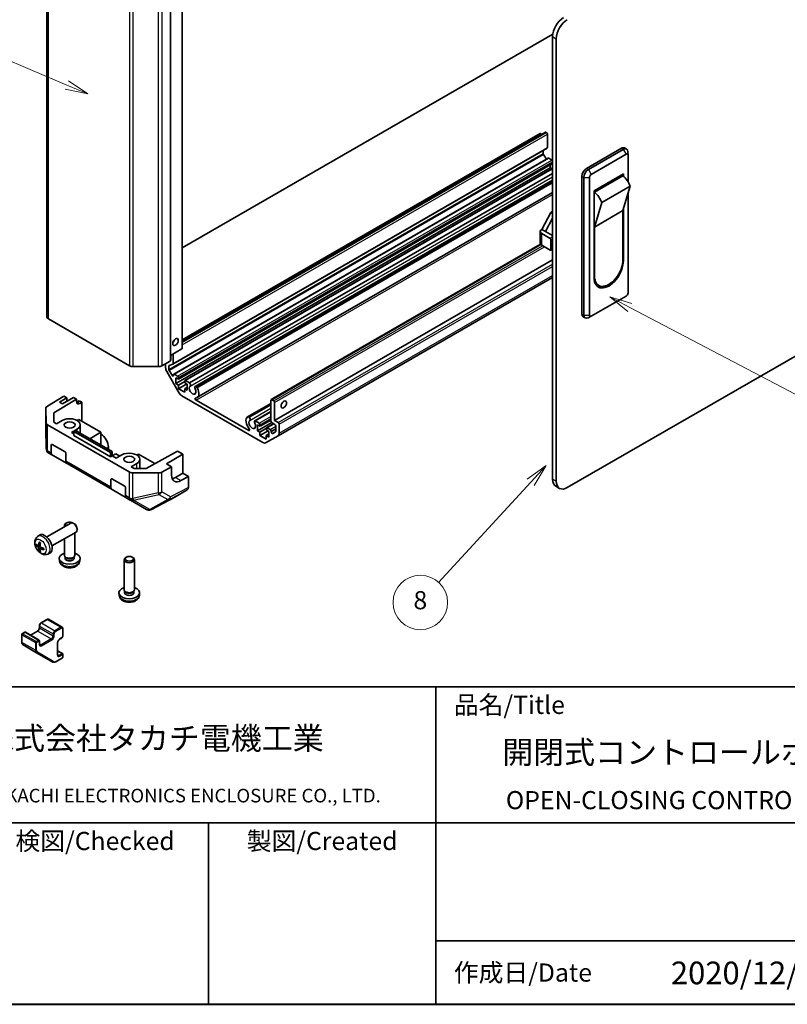
# Model space of a CAD drawing. Units: millimetres. Extents: x 0 to 4537, y -5 to 984.
# Drawn here: x 837 to 1133, y 0 to 380 of the extents above; entities that cross this region are included whole.
import ezdxf
from ezdxf.enums import TextEntityAlignment as Align

# ---------------------------------------------------------------- set-up
doc = ezdxf.new("R2010")
doc.units = ezdxf.units.MM
doc.header["$LTSCALE"] = 3.5
for name, color, linetype, lineweight in [('Border (ISO)', 7, 'Continuous', 35), ('Symbol (TK)', 100, 'Continuous', 18), ('Title (ISO)', 7, 'Continuous', 35), ('Visible (ISO)', 7, 'Continuous', 35), ('Visible Narrow (ISO)', 7, 'Continuous', 25)]:
    doc.layers.add(name, color=color, linetype=linetype, lineweight=lineweight)
doc.styles.add('Note Text (TK)', font='txt')
doc.styles.add('Note Text (TK2)', font='txt')
doc.styles.add('文字スタイル67', font='arial.ttf')

# ---------------------------------------------------------------- blocks, each defined once
blk = doc.blocks.new('図面枠 tk図枠')
at = {"layer": 'Border (ISO)'}
blk.add_line((14.5, 8), (405.5, 8), dxfattribs=at)
blk = doc.blocks.new('表題欄 tk表題欄')
at = {"layer": 'Title (ISO)'}
for p, q in [((74.71, 244.05), (255.71, 244.05)), ((149.71, 244.05), (149.71, 209.05)), ((74.71, 229.05), (230.71, 229.05)), ((124.71, 229.05), (124.71, 209.05)), ((149.71, 216.05), (230.71, 216.05)), ((255.71, 209.05), (74.71, 209.05))]:
    blk.add_line(p, q, dxfattribs=at)
at = {"layer": 'Title (ISO)', "color": 1, "char_height": 2, "line_spacing_factor": 1.5, "style": 'Note Text (TK)'}
for s, insert, width, attachment_point in [('\\fＭＳ Ｐゴシック|b0|i0;品名/Title', (151.71, 242.05), 13.0643, 4), ('\\fＭＳ Ｐゴシック|b0|i0;検図/Checked', (112.21, 227.05), 18.3275, 5), ('\\fＭＳ Ｐゴシック|b0|i0;製図/Created', (137.21, 227.05), 17.4737, 5), ('\\fＭＳ Ｐゴシック|b0|i0;作成日/Date', (151.71, 212.55), 16.3977, 4)]:
    blk.add_mtext(s, dxfattribs=dict(at, insert=insert, width=width, attachment_point=attachment_point))
at = {"layer": 'Title (ISO)', "color": 7, "insert": (99.87, 238.05), "char_height": 2.5, "attachment_point": 4, "line_spacing_factor": 1.5, "style": 'Note Text (TK)'}
blk.add_mtext('株式会社タカチ電機工業', dxfattribs=at)
at = {"layer": 'Title (ISO)', "color": 7, "insert": (99.87, 232.05), "char_height": 1.4986, "width": 48.1688, "attachment_point": 4, "line_spacing_factor": 1.5, "style": 'Note Text (TK)'}
blk.add_mtext('\\fArial|b0|i0;TAKACHI ELECTRONICS ENCLOSURE CO., LTD.', dxfattribs=at)
at = {"layer": 'Title (ISO)', "color": 7}
for tag, p, height, style in [('<品名>_001', (157.03, 235.58), 2.5, 'Note Text (TK)'), ('<Title>_001', (157.44, 230.55), 2, '文字スタイル67'), ('<ページ_No.>_001', (238.1, 213.3), 2.5, 'Note Text (TK)'), ('<総ページ数>_001', (246.8, 213.3), 2.5, 'Note Text (TK)'), ('作成日_001', (175.6, 211.26), 2.5, 'Note Text (TK)')]:
    blk.add_attdef(tag, p, '', height=height, dxfattribs=dict(at, style=style))
at = {"layer": 'Title (ISO)', "color": 7, "style": 'Note Text (TK)'}
for tag, p in [('<尺度>', (243.21, 223.55)), ('<承認>', (87.21, 217.05))]:
    blk.add_attdef(tag, text='', height=2.5, dxfattribs=at).set_placement(p, align=Align.MIDDLE_CENTER)
blk = doc.blocks.new('バルーン1')
at = {"layer": 'Symbol (TK)', "color": 100}
for p, q in [((258.9, 109.29), (235.7, 119.11)), ((261.2, 108.31), (259.09, 109.75)), ((258.7, 108.83), (261.2, 108.31)), ((258.9, 109.29), (261.2, 108.31))]:
    blk.add_line(p, q, dxfattribs=at)
at = {"layer": 'Symbol (TK)'}
blk.add_circle((232.95, 120.27), 3, dxfattribs=at)
at = {"layer": 'Symbol (TK)', "color": 7, "insert": (232.95, 120.25), "char_height": 2, "attachment_point": 5, "style": 'Note Text (TK2)'}
blk.add_mtext('1', dxfattribs=at)
blk = doc.blocks.new('バルーン6')
at = {"layer": 'Symbol (TK)', "color": 100}
for p, q in [((320.87, 84.79), (318.66, 85.96)), ((321.1, 85.24), (318.66, 85.96)), ((318.66, 85.96), (320.64, 84.35)), ((320.87, 84.79), (373.25, 57.3))]:
    blk.add_line(p, q, dxfattribs=at)
at = {"layer": 'Symbol (TK)'}
blk.add_circle((375.9, 55.91), 3, dxfattribs=at)
at = {"layer": 'Symbol (TK)', "color": 7, "insert": (375.9, 55.9), "char_height": 2, "attachment_point": 5, "style": 'Note Text (TK2)'}
blk.add_mtext('6', dxfattribs=at)
blk = doc.blocks.new('バルーン8')
at = {"layer": 'Symbol (TK)', "color": 100}
for p, q in [((311.65, 67.36), (309.59, 65.85)), ((309.96, 65.52), (311.65, 67.36)), ((310.33, 65.18), (311.65, 67.36)), ((309.96, 65.52), (299.83, 54.48))]:
    blk.add_line(p, q, dxfattribs=at)
at = {"layer": 'Symbol (TK)'}
blk.add_circle((297.81, 52.28), 3, dxfattribs=at)
at = {"layer": 'Symbol (TK)', "color": 7, "insert": (297.81, 52.27), "char_height": 2, "attachment_point": 5, "style": 'Note Text (TK2)'}
blk.add_mtext('8', dxfattribs=at)

msp = doc.modelspace()

# ---------------------------------------------------------------- linework, layer by layer
at = {"layer": 'Visible (ISO)'}
for p, q in [((847.684, 431.731), (847.684, 265.166)), ((899.873, 419.536), (899.873, 252.971)), ((895.277, 414.841), (895.277, 248.276)), ((1042.634, 374.139), (899.873, 291.716)), ((1042.562, 202.552), (1042.562, 373.2)), ((1043.976, 201.735), (1043.976, 372.383)), ((899.873, 255.51), (1039.802, 336.298)), ((899.873, 256.204), (1037.787, 335.829)), ((1038.178, 335.722), (1038.037, 335.804)), ((1040.193, 336.192), (1040.052, 336.274)), ((1040.547, 330.456), (1040.547, 335.58)), ((896.194, 246.944), (1040.443, 330.227)), ((1038.956, 328.131), (1038.956, 329.368)), ((1040.154, 325.887), (1039.059, 327.783)), ((1055.644, 322.373), (1069.079, 330.129)), ((1069.786, 329.721), (1056.351, 321.964)), ((1057.482, 320.087), (1070.917, 327.843)), ((1070.329, 330.253), (1071.036, 329.845)), ((1071.623, 327.484), (1071.55, 328.823)), ((1071.624, 327.435), (1071.624, 317.18)), ((896.613, 243.014), (1040.863, 326.296)), ((898.383, 241.09), (1042.562, 324.332)), ((1042.279, 325.598), (1041.113, 326.272)), ((1041.643, 322.659), (1041.643, 323.802)), ((897.393, 239.376), (1041.643, 322.659)), ((900.891, 240.544), (1042.562, 322.338)), ((902.645, 239.65), (1042.562, 320.432)), ((1042.38, 322.233), (1041.643, 322.659)), ((1053.876, 266.239), (1053.876, 319.311)), ((1058.543, 313.759), (1069.856, 320.291)), ((1058.72, 313.248), (1069.68, 319.576)), ((1069.149, 319.882), (1069.68, 319.576)), ((1069.856, 320.291), (1069.856, 319.406)), ((904.792, 238.254), (1042.562, 317.795)), ((905.011, 238.285), (1042.562, 317.7)), ((905.374, 238.075), (1042.562, 317.28)), ((1054.583, 318.903), (1054.583, 265.83)), ((1056.775, 265.79), (1056.775, 318.862)), ((1072.508, 315.494), (1061.548, 309.166)), ((1072.508, 315.494), (1069.68, 306.104)), ((905.528, 233.982), (1042.562, 313.099)), ((1058.543, 280.282), (1058.543, 313.759)), ((1058.72, 313.248), (1058.543, 313.35)), ((1071.624, 312.559), (1071.624, 274.363)), ((1058.72, 299.776), (1061.548, 309.166)), ((1038.39, 298.858), (1041.926, 305.39)), ((1041.926, 305.39), (1042.562, 305.757)), ((1042.562, 305.022), (1041.926, 305.39)), ((1069.68, 306.104), (1058.72, 299.776)), ((1069.68, 306.104), (1069.68, 287.12)), ((1069.856, 306.691), (1069.856, 286.814)), ((1042.562, 303.136), (1039.804, 298.041)), ((1037.804, 293.55), (1037.804, 298.041)), ((1039.804, 298.041), (1038.39, 298.858)), ((1038.39, 297.225), (1041.572, 295.388)), ((1039.804, 298.041), (1042.562, 296.449)), ((1058.72, 280.793), (1058.72, 299.776)), ((934.125, 233.195), (1037.94, 293.133)), ((1041.572, 290.897), (1038.39, 292.734)), ((1041.926, 294.775), (1041.926, 291.101)), ((1041.822, 290.872), (1042.562, 291.299)), ((935.435, 225.21), (1042.562, 287.059)), ((936.789, 219.296), (1042.562, 280.364)), ((1189.67, 280.953), (1048.219, 199.286)), ((1060.325, 277.245), (1059.618, 277.653)), ((1070.917, 273.138), (1057.482, 265.381)), ((848.269, 264.349), (879.554, 246.287)), ((1054.394, 265.094), (1055.101, 264.686)), ((1057.439, 265.358), (1056.244, 264.752)), ((895.277, 250.197), (899.727, 252.766)), ((896.297, 250.786), (896.297, 247.173)), ((892.039, 246.287), (895.13, 248.072)), ((893.433, 245.482), (893.433, 247.092)), ((896.178, 246.936), (894.825, 246.329)), ((895.277, 249.544), (895.449, 249.643)), ((895.277, 248.395), (895.449, 248.296)), ((895.449, 248.296), (895.449, 250.296)), ((880.968, 245.949), (890.625, 245.949)), ((898.676, 235.725), (893.848, 244.088)), ((894.706, 246.092), (894.706, 244.849)), ((894.81, 244.5), (895.906, 242.602)), ((896.509, 242.542), (896.509, 242.785)), ((896.863, 242.989), (898.03, 242.315)), ((897.393, 241.662), (897.393, 239.376)), ((898.383, 241.09), (897.393, 241.662)), ((897.393, 239.376), (898.383, 238.804)), ((898.383, 241.703), (898.383, 241.09)), ((898.383, 238.804), (900.787, 240.192)), ((898.383, 237.416), (901.565, 239.253)), ((900.787, 239.702), (900.787, 240.315)), ((901.777, 239.131), (900.787, 239.702)), ((901.141, 240.519), (902.645, 239.65)), ((898.383, 238.804), (898.383, 237.416)), ((898.383, 237.416), (900.787, 236.028)), ((900.787, 237.416), (901.777, 237.988)), ((900.787, 237.416), (901.777, 236.845)), ((900.787, 236.028), (900.787, 237.416)), ((901.777, 236.845), (901.777, 239.131)), ((905.011, 238.285), (905.374, 238.075)), ((847.871, 230.708), (854.251, 234.523)), ((850.336, 228.151), (859.07, 233.373)), ((852.563, 232.232), (855.391, 233.865)), ((853.729, 231.558), (852.563, 232.232)), ((857.972, 234.007), (853.729, 231.558)), ((855.391, 233.865), (854.251, 234.523)), ((855.391, 232.517), (855.391, 233.865)), ((859.07, 233.373), (857.972, 234.007)), ((859.07, 232.557), (859.07, 233.373)), ((859.386, 232.374), (860.093, 232.783)), ((860.093, 232.783), (861.154, 232.17)), ((861.154, 232.17), (860.46, 231.755)), ((861.154, 232.17), (861.154, 224.822)), ((930.961, 216.607), (899.676, 234.669)), ((905.178, 232.962), (925.458, 221.254)), ((925.044, 226.562), (934.021, 231.745)), ((925.262, 226.592), (934.021, 231.649)), ((934.021, 224.965), (934.021, 232.966)), ((934.375, 233.17), (935.082, 232.762)), ((935.435, 232.15), (935.435, 225.21)), ((847.309, 229.906), (847.309, 222.278)), ((847.395, 224.253), (847.309, 229.896)), ((850.391, 224.504), (850.336, 228.151)), ((925.626, 226.382), (934.021, 231.229)), ((927.773, 224.986), (934.021, 228.593)), ((927.992, 225.017), (934.021, 228.498)), ((851.431, 223.903), (850.391, 224.504)), ((851.431, 223.903), (853.553, 225.128)), ((859.987, 225.495), (859.351, 225.128)), ((859.987, 225.495), (868.472, 220.596)), ((925.262, 226.592), (925.626, 226.382)), ((927.992, 225.017), (929.496, 224.148)), ((928.859, 221.209), (934.341, 224.374)), ((929.849, 222.923), (934.021, 225.332)), ((935.577, 223.658), (934.375, 224.352)), ((935.435, 225.21), (936.85, 224.393)), ((847.309, 222.257), (847.395, 214.303)), ((847.98, 223.446), (879.419, 205.295)), ((859.351, 221.78), (857.229, 220.556)), ((858.113, 220.045), (857.229, 220.556)), ((858.113, 220.943), (858.75, 221.311)), ((872.255, 212.778), (858.113, 220.943)), ((858.113, 219.31), (858.113, 220.943)), ((858.75, 221.311), (872.892, 213.146)), ((860.552, 220.271), (860.552, 223.454)), ((868.472, 220.596), (864.23, 218.147)), ((868.472, 220.596), (868.472, 215.697)), ((928.859, 223.495), (928.859, 221.209)), ((929.849, 222.923), (928.859, 223.495)), ((928.859, 221.209), (929.73, 220.706)), ((929.73, 220.706), (932.254, 222.163)), ((929.73, 219.318), (932.912, 221.155)), ((929.73, 220.706), (929.73, 219.318)), ((929.849, 223.536), (929.849, 222.923)), ((932.253, 221.535), (932.253, 222.148)), ((933.243, 220.964), (932.253, 221.535)), ((932.357, 222.377), (935.077, 223.947)), ((932.607, 222.352), (933.774, 221.678)), ((933.243, 218.678), (933.243, 220.964)), ((934.127, 221.066), (934.127, 220.823)), ((934.731, 220.186), (935.827, 220.819)), ((935.93, 221.048), (935.93, 223.046)), ((937.203, 223.781), (937.203, 220.211)), ((872.255, 211.145), (858.113, 219.31)), ((929.73, 219.318), (932.122, 217.937)), ((936.789, 219.296), (931.961, 216.508)), ((932.122, 219.325), (933.243, 219.973)), ((932.122, 219.325), (933.243, 218.678)), ((932.122, 217.937), (932.122, 219.325)), ((849.381, 212.7), (849.381, 215.697)), ((849.734, 215.902), (854.684, 213.044)), ((871.372, 214.024), (871.372, 214.84)), ((872.892, 213.146), (872.255, 212.778)), ((872.255, 211.145), (872.255, 212.778)), ((872.892, 211.513), (872.892, 213.146)), ((897.958, 213.371), (885.928, 206.663)), ((897.958, 213.371), (900.08, 212.146)), ((848.394, 212.593), (848.395, 212.593)), ((848.395, 212.593), (849.795, 211.784)), ((855.452, 208.518), (849.795, 211.784)), ((855.037, 212.431), (855.037, 209.434)), ((872.892, 211.513), (872.255, 211.145)), ((872.892, 211.513), (874.306, 212.301)), ((874.412, 210.635), (872.892, 211.513)), ((874.306, 212.301), (875.802, 211.437)), ((874.412, 210.635), (876.533, 211.86)), ((882.968, 212.227), (882.332, 211.86)), ((889.325, 208.557), (882.968, 212.227)), ((883.533, 206.675), (883.533, 210.186)), ((893.716, 208.471), (900.08, 212.146)), ((900.08, 212.146), (900.08, 204.797)), ((855.452, 208.518), (872.776, 198.516)), ((882.332, 208.512), (880.21, 207.288)), ((881.251, 206.687), (880.21, 207.288)), ((885.928, 206.663), (881.251, 206.687)), ((891.997, 205.232), (895.726, 207.311)), ((895.726, 207.311), (893.716, 208.471)), ((895.726, 204.045), (895.726, 207.311)), ((872.362, 199.432), (872.362, 202.429)), ((872.715, 202.634), (877.665, 199.776)), ((890.591, 204.908), (880.815, 204.957)), ((900.08, 204.797), (897.252, 203.164)), ((902.201, 203.572), (899.324, 201.968)), ((900.08, 204.797), (902.201, 203.572)), ((902.201, 203.572), (902.201, 199.351)), ((878.433, 195.25), (872.776, 198.516)), ((878.018, 199.163), (878.018, 196.166)), ((896.958, 195.647), (901.787, 198.435)), ((1045.219, 198.989), (1043.805, 199.805)), ((878.433, 195.25), (879.833, 194.442)), ((879.833, 194.442), (879.842, 194.436)), ((879.842, 194.436), (886.033, 190.862)), ((888.009, 190.835), (896.94, 195.637)), ((887.232, 190.603), (887.203, 190.601)), ((847.638, 180.258), (856.916, 185.615)), ((854.452, 184.192), (854.452, 184.728)), ((855.341, 185.72), (855.037, 185.544)), ((857.562, 185.72), (857.866, 185.544)), ((858.219, 185.341), (857.915, 185.516)), ((859.33, 183.417), (859.33, 183.066)), ((844.086, 180.402), (844.786, 180.912)), ((849.638, 176.794), (858.916, 182.151)), ((854.452, 173.158), (854.452, 179.573)), ((858.452, 173.158), (858.452, 181.883)), ((844.386, 176.865), (845.053, 177.16)), ((845.073, 175.674), (845.663, 176.105)), ((847.986, 173.647), (848.778, 173.997)), ((852.552, 171.011), (852.459, 171.872)), ((854.782, 172.443), (854.581, 172.75)), ((854.666, 172.015), (854.666, 172.619)), ((858.122, 172.443), (858.322, 172.75)), ((858.237, 172.015), (858.237, 172.619)), ((860.352, 171.011), (860.444, 171.872)), ((877.433, 159.89), (877.433, 171.46)), ((878.322, 172.452), (878.018, 172.276)), ((880.543, 172.452), (880.847, 172.276)), ((881.433, 159.89), (881.433, 171.46)), ((875.533, 157.743), (875.44, 158.604)), ((877.763, 159.175), (877.562, 159.482)), ((877.647, 158.747), (877.647, 159.351)), ((881.103, 159.175), (881.303, 159.482)), ((881.218, 158.747), (881.218, 159.351)), ((883.332, 157.743), (883.425, 158.604)), ((847.679, 148.439), (845.416, 147.133)), ((848.329, 148.474), (853.561, 145.453)), ((844.771, 146.016), (844.771, 145.281)), ((853.856, 144.873), (853.856, 142.26)), ((837.983, 142.668), (837.983, 139.67)), ((839.123, 143.499), (838.133, 142.928)), ((839.423, 143.499), (844.655, 140.478)), ((844.002, 143.948), (841.323, 142.402)), ((853.211, 141.143), (852.575, 140.775)), ((838.485, 138.632), (843.717, 135.611)), ((844.805, 140.219), (844.805, 138.912)), ((851.805, 139.443), (851.805, 134.87)), ((843.717, 135.611), (849.96, 132.007)), ((853.706, 133.59), (851.11, 132.091)), ((851.805, 136.35), (853.706, 135.253)), ((853.856, 134.993), (853.856, 133.85))]:
    msp.add_line(p, q, dxfattribs=at)
for centre, radius, start, end in [((849.309, 222.278), 2, 180, 180.61393), ((849.394, 214.325), 2, 180.61393, 240), ((887.033, 192.594), 2, 240, 274.87129), ((887.062, 192.596), 2, 274.87129, 298.2683), ((838.283, 142.668), 0.3, 120, 180), ((839.273, 143.24), 0.3, 60, 120), ((844.505, 140.219), 0.3, 0, 60), ((853.556, 134.993), 0.3, 0, 60), ((853.556, 133.85), 0.3, 300, 0)]:
    msp.add_arc(centre, radius, start, end, dxfattribs=at)
for centre, major_axis, ratio, start_param, end_param in [((1046.805, 375.649), (-3, -5.196), 0.5773503, 3.9269908, 5.4977871), ((1048.219, 374.833), (3, 5.196), 0.5773503, 0.7853982, 2.3561945), ((1038.037, 335.396), (-0.25, 0.433), 0.5773503, 5.4977871, 6.2831853), ((1038.178, 335.314), (-0.25, 0.433), 0.5773503, 4.7932382, 5.4977871), ((1040.052, 335.865), (-0.25, 0.433), 0.5773503, 5.4977871, 6.2831853), ((1040.193, 335.784), (-0.25, 0.433), 0.5773503, 3.9269908, 5.4977871), ((1040.193, 330.66), (0.25, -0.433), 0.5773503, 0, 0.7853982), ((1069.079, 328.088), (1.25, 2.165), 0.5773503, 0, 0.7853982), ((1039.309, 327.927), (-0.25, 0.433), 0.5773503, 0.7853982, 1.5707963), ((1069.786, 327.68), (1.25, 2.165), 0.5773503, 5.558483, 7.0685835), ((1070.917, 327.027), (0.5, 0.866), 0.5773503, 5.4977871, 7.0685835), ((1041.113, 325.863), (-0.25, 0.433), 0.5773503, 5.4977871, 6.2831853), ((1042.279, 325.19), (-0.25, 0.433), 0.5773503, 4.5704919, 5.4977871), ((1055.644, 320.331), (1.25, 2.165), 0.5773503, 0.7853982, 2.3561945), ((1056.351, 319.923), (-1.25, -2.165), 0.5773503, 3.9269908, 5.4977871), ((1057.482, 319.27), (0.5, 0.866), 0.5773503, 0.7853982, 2.3561945), ((1068.094, 314.648), (3.75, -6.495), 0.5773503, 1.3728565, 2.0525303), ((1057.134, 308.32), (-3.75, 6.495), 0.5773503, 4.5144491, 5.1941229), ((1039.804, 298.041), (-2, 0), 0.5773503, 5.4977871, 7.0685835), ((1039.804, 293.55), (-2, 0), 0.5773503, 0, 0.7853982), ((1041.572, 294.979), (0.25, -0.433), 0.5773503, 0.7853982, 2.3561945), ((1041.572, 291.305), (0.25, -0.433), 0.5773503, 5.4977871, 7.0685835), ((1064.2, 283.548), (-4, -6.928), 0.5773503, 5.4977871, 8.6393798), ((1064.2, 283.957), (-3.875, -6.712), 0.5773503, 5.4977871, 8.6393798), ((1063.493, 284.365), (-3.875, -6.712), 0.5773503, 6.0611836, 6.2831853), ((1063.493, 283.957), (-4, -6.928), 0.5773503, 0.0885038, 0.615967), ((1070.917, 273.954), (-0.5, -0.866), 0.5773503, 0.7853982, 2.3561945), ((1055.644, 267.259), (-1.25, -2.165), 0.5773503, 5.4977871, 6.2831853), ((1056.351, 266.851), (-1.25, -2.165), 0.5773503, 5.4977871, 7.0078876), ((849.684, 265.166), (-2, 0), 0.5773503, 0, 0.7853982), ((1057.482, 266.198), (-0.5, -0.866), 0.5773503, 5.4977871, 7.0685835), ((895.837, 256.237), (0.75, 1.299), 0.5773503, 4.3725521, 5.0522259), ((899.373, 252.971), (0.5, 0), 0.5773503, 5.4977871, 6.2831853), ((894.777, 248.276), (0.5, 0), 0.5773503, 5.4977871, 6.2831853), ((895.944, 247.377), (0.25, -0.433), 0.5773503, 6.2244295, 7.0685835), ((880.968, 247.103), (2, 0), 0.5773503, 3.9269908, 4.712389), ((890.625, 247.103), (2, 0), 0.5773503, 4.712389, 5.4977871), ((894.848, 244.665), (-1, 1.732), 0.5773503, 0.7853982, 1.5707963), ((895.06, 245.888), (-0.25, 0.433), 0.5773503, 6.2244295, 7.0685835), ((895.06, 244.644), (0.25, -0.433), 0.5773503, 3.9269908, 4.712389), ((896.863, 242.581), (-0.25, 0.433), 0.5773503, 5.4977871, 7.0685835), ((896.156, 242.746), (0.25, -0.433), 0.5773503, 4.712389, 7.0685835), ((898.03, 241.907), (0.25, -0.433), 0.5773503, 0.7853982, 2.3561945), ((901.141, 240.111), (-0.25, 0.433), 0.5773503, 5.4977871, 7.0685835), ((902.463, 239.137), (0.4, -0.693), 0.5773503, 0.0509673, 2.0290517), ((899.676, 236.302), (-1, 1.732), 0.5773503, 1.5707963, 2.3561945), ((903.828, 236.926), (-0.9, 1.559), 0.5773503, 0.0509673, 4.6614216), ((905.192, 237.561), (-0.4, 0.693), 0.5773503, 5.8249299, 7.8030143), ((903.828, 236.926), (1.7, -2.945), 0.5773503, 6.0095269, 7.8030143), ((905.192, 237.561), (0.4, -0.693), 0.5773503, 1.519829, 2.0290517), ((860.46, 233.388), (0.974, 1.747), 0.5671877, 2.3477672, 3.9185635), ((859.386, 234.007), (1, 1.732), 0.5773503, 3.7225784, 3.9269908), ((905.178, 233.37), (-0.25, 0.433), 0.5773503, 6.0095269, 8.6393798), ((934.375, 232.762), (-0.25, 0.433), 0.5773503, 5.4977871, 7.0685835), ((935.082, 232.354), (0.25, -0.433), 0.5773503, 0.7853982, 2.3561945), ((937.557, 232.15), (0.75, 1.299), 0.5773503, 4.3725521, 5.0522259), ((849.309, 229.906), (-2, 0), 0.5773503, 5.5152404, 6.291912), ((849.395, 224.263), (-2, 0), 0.5773503, 0.0087266, 0.7853982), ((856.452, 223.454), (4.1, 0), 0.5773503, 5.4977871, 8.6393798), ((926.809, 223.658), (-1.7, 2.945), 0.5773503, 0.0509673, 1.8444547), ((925.444, 225.869), (-0.4, 0.693), 0.5773503, 5.8249299, 6.3341526), ((926.809, 223.658), (-0.9, 1.559), 0.5773503, 0.0509673, 4.6614216), ((925.444, 225.869), (0.4, -0.693), 0.5773503, 0.0509673, 2.0290517), ((928.173, 224.293), (-0.4, 0.693), 0.5773503, 5.8249299, 7.8030143), ((929.496, 223.74), (0.25, -0.433), 0.5773503, 0.7853982, 2.3561945), ((934.375, 224.761), (-0.25, 0.433), 0.5773503, 0.7853982, 2.3561945), ((936.85, 223.985), (0.25, -0.433), 0.5773503, 0.7853982, 2.3561945), ((925.458, 221.662), (0.25, -0.433), 0.5773503, 5.4977871, 8.12764), ((932.607, 221.944), (-0.25, 0.433), 0.5773503, 5.4977871, 7.0685835), ((933.774, 221.27), (0.25, -0.433), 0.5773503, 0.7853982, 2.3561945), ((934.481, 220.619), (0.25, -0.433), 0.5773503, 3.9269908, 6.2831853), ((935.577, 223.25), (-0.25, 0.433), 0.5773503, 3.9269908, 5.4977871), ((935.577, 221.252), (0.25, -0.433), 0.5773503, 0, 0.7853982), ((868.472, 216.514), (-2.05, 3.551), 0.5773503, 3.9269908, 5.4977871), ((930.961, 218.24), (1, -1.732), 0.5773503, 5.4977871, 6.2831853), ((935.789, 221.028), (1, -1.732), 0.5773503, 0, 0.7853982), ((849.734, 215.493), (-0.25, 0.433), 0.5773503, 5.4977871, 7.0685835), ((850.795, 213.516), (-1, -1.732), 0.5773503, 5.4977871, 6.2831853), ((854.684, 212.636), (-0.25, 0.433), 0.5773503, 3.9269908, 5.4977871), ((879.433, 210.186), (4.1, 0), 0.5773503, 5.4977871, 8.6393798), ((856.452, 210.25), (-1, -1.732), 0.5773503, 5.4977871, 6.2831853), ((880.833, 206.112), (-2, 0), 0.5773503, 0.7853982, 1.5620697), ((890.608, 206.062), (-2, 0), 0.5773503, 1.5620697, 2.3387412), ((872.715, 202.225), (-0.25, 0.433), 0.5773503, 5.4977871, 7.0685835), ((899.324, 206.05), (-2.567, -4.291), 0.5873369, 5.5068238, 7.0776201), ((897.252, 207.247), (-2.5, -4.33), 0.5773503, 0.4146678, 0.7853982), ((1046.805, 205.001), (-3, -5.196), 0.5773503, 5.4977871, 6.2831853), ((1048.219, 204.185), (-3, -5.196), 0.5773503, 5.4977871, 7.0685835), ((873.776, 200.248), (-1, -1.732), 0.5773503, 5.4977871, 6.2831853), ((877.665, 199.368), (-0.25, 0.433), 0.5773503, 3.9269908, 5.4977871), ((900.787, 200.168), (1, -1.733), 0.5771744, 0, 0.7852459), ((879.433, 196.982), (-1, -1.732), 0.5773503, 5.4977871, 6.2831853), ((895.958, 197.38), (1, -1.733), 0.5771744, 6.2657373, 6.2831853), ((856.452, 185.079), (-1.571, 0), 0.5773503, 3.7709489, 6.8579174), ((856.452, 184.728), (-2, 0), 0.5773503, 5.4980199, 6.6798993), ((857.916, 183.883), (-1, 1.732), 0.5773503, 3.1415927, 6.2831853), ((856.452, 184.728), (-2, 0), 0.5773503, 3.9092903, 3.926758), ((858.219, 184.058), (-0.785, 1.36), 0.5773503, 3.926758, 5.4980199), ((846.906, 177.526), (-2, 3.464), 0.5773503, 3.0796893, 6.3450887), ((849.306, 178.792), (-6.496, 0.191), 0.4946241, 0.4548476, 0.6938319), ((849.306, 179.02), (6.495, 0.22), 0.654173, 3.5597815, 3.7987657), ((849.4, 178.846), (-3.909, -5.191), 0.5952629, 5.2229706, 5.4619549), ((849.4, 178.858), (-3.438, -5.515), 0.654173, 5.6260122, 5.8649965), ((849.202, 178.96), (2.567, 5.97), 0.5535342, 1.9432896, 2.1822739), ((849.202, 178.972), (3.082, 5.721), 0.4946241, 2.4477608, 2.6867451), ((849.296, 178.798), (-6.454, 0.762), 0.5535342, 0.9593188, 1.1983031), ((849.296, 179.026), (6.45, 0.79), 0.5952629, 3.9628231, 4.2018074), ((856.452, 172.015), (-4, 0), 0.5773503, 5.2359878, 10.4719755), ((856.452, 173.158), (-2, 0), 0.5773503, 0, 3.1415927), ((856.452, 172.015), (-1.785, 0), 0.5773503, 0, 3.1415927), ((856.452, 172.807), (-1.785, 0), 0.5773503, 0.3614419, 2.7801507), ((879.433, 171.46), (-2, 0), 0.5773503, 5.4980199, 10.2099433), ((879.433, 158.747), (-4, 0), 0.5773503, 5.2359878, 10.4719755), ((879.433, 159.89), (-2, 0), 0.5773503, 0, 3.1415927), ((879.433, 158.747), (-1.785, 0), 0.5773503, 0, 3.1415927), ((879.433, 159.539), (-1.785, 0), 0.5773503, 0.3614419, 2.7801507)]:
    msp.add_ellipse(centre, major_axis=major_axis, ratio=ratio, start_param=start_param, end_param=end_param, dxfattribs=at)
for centre, major_axis in [((897.252, 255.42), (-0.75, -1.299)), ((938.971, 231.333), (0.75, 1.299)), ((856.452, 223.454), (2.1, 0)), ((879.433, 210.186), (2.1, 0)), ((879.433, 171.811), (1.571, 0))]:
    msp.add_ellipse(centre, major_axis=major_axis, ratio=0.5773503, dxfattribs=at)
for points, knots in [([(847.986, 173.647), (847.73, 173.534), (847.459, 173.469), (846.898, 173.423), (846.612, 173.453), (846.008, 173.596), (845.702, 173.73), (845.071, 174.103), (844.76, 174.361), (844.189, 174.959), (843.934, 175.303), (843.509, 176.035), (843.338, 176.422), (843.095, 177.228), (843.022, 177.647), (843.018, 178.485), (843.078, 178.908), (843.377, 179.629), (843.567, 179.93), (843.908, 180.262), (843.995, 180.335), (844.086, 180.402)], [2.4180978, 2.4180978, 2.4180978, 2.4180978, 2.6230577, 2.6230577, 2.8556476, 2.8556476, 3.153005, 3.153005, 3.5282649, 3.5282649, 3.9226898, 3.9226898, 4.3125262, 4.3125262, 4.706794, 4.706794, 5.0810999, 5.0810999, 5.3527621, 5.3527621, 5.4358838, 5.4358838, 5.4358838, 5.4358838]), ([(843.583, 177.054), (843.571, 177.051), (843.556, 177.049), (843.529, 177.048), (843.51, 177.05), (843.482, 177.058), (843.466, 177.064), (843.445, 177.077), (843.436, 177.086), (843.43, 177.094)], [0.042728556, 0.042728556, 0.042728556, 0.042728556, 0.046469677, 0.046469677, 0.051108902, 0.051108902, 0.055816051, 0.055816051, 0.05997866, 0.05997866, 0.05997866, 0.05997866]), ([(844.475, 177.013), (844.47, 176.979), (844.459, 176.946), (844.429, 176.894), (844.409, 176.876), (844.366, 176.856), (844.34, 176.853), (844.292, 176.863), (844.272, 176.872), (844.252, 176.885)], [-0.203600863, -0.203600863, -0.203600863, -0.203600863, -0.191101084, -0.191101084, -0.178601305, -0.178601305, -0.166077191, -0.166077191, -0.156924256, -0.156924256, -0.156924256, -0.156924256]), ([(844.252, 176.251), (844.278, 176.23), (844.306, 176.202), (844.36, 176.137), (844.384, 176.099), (844.424, 176.026), (844.442, 175.985), (844.464, 175.918), (844.471, 175.891), (844.475, 175.866)], [-0.203600879, -0.203600879, -0.203600879, -0.203600879, -0.1911011, -0.1911011, -0.178601322, -0.178601322, -0.166077208, -0.166077208, -0.156924273, -0.156924273, -0.156924273, -0.156924273]), ([(844.816, 178.243), (844.814, 178.244), (844.813, 178.244), (844.803, 178.25), (844.796, 178.258), (844.788, 178.277), (844.786, 178.29), (844.787, 178.314), (844.789, 178.327), (844.794, 178.34)], [0.045553558, 0.045553558, 0.045553558, 0.045553558, 0.046469677, 0.046469677, 0.051108902, 0.051108902, 0.055816051, 0.055816051, 0.05997866, 0.05997866, 0.05997866, 0.05997866]), ([(844.794, 174.732), (844.789, 174.741), (844.787, 174.754), (844.786, 174.778), (844.788, 174.795), (844.796, 174.824), (844.803, 174.841), (844.818, 174.864), (844.826, 174.876), (844.835, 174.885)], [0.014560073, 0.014560073, 0.014560073, 0.014560073, 0.018722682, 0.018722682, 0.023429831, 0.023429831, 0.028069056, 0.028069056, 0.031810177, 0.031810177, 0.031810177, 0.031810177]), ([(844.816, 178.243), (844.842, 178.232), (844.868, 178.22), (844.92, 178.195), (844.946, 178.182), (844.999, 178.153), (845.025, 178.138), (845.078, 178.106), (845.105, 178.089), (845.146, 178.061), (845.161, 178.05), (845.177, 178.039)], [6.14661069, 6.14661069, 6.14661069, 6.14661069, 6.20112716, 6.20112716, 6.25564363, 6.25564363, 6.3101601, 6.3101601, 6.36467657, 6.36467657, 6.39601637, 6.39601637, 6.39601637, 6.39601637]), ([(845.246, 176.311), (845.213, 176.328), (845.18, 176.353), (845.12, 176.415), (845.094, 176.452), (845.055, 176.525), (845.039, 176.567), (845.025, 176.639), (845.022, 176.669), (845.023, 176.696)], [-0.203600879, -0.203600879, -0.203600879, -0.203600879, -0.1911011, -0.1911011, -0.178601322, -0.178601322, -0.166077208, -0.166077208, -0.156924273, -0.156924273, -0.156924273, -0.156924273]), ([(845.023, 175.549), (845.022, 175.58), (845.027, 175.61), (845.051, 175.657), (845.069, 175.675), (845.114, 175.696), (845.142, 175.7), (845.197, 175.694), (845.221, 175.687), (845.246, 175.677)], [-0.203600863, -0.203600863, -0.203600863, -0.203600863, -0.191101084, -0.191101084, -0.178601305, -0.178601305, -0.166077191, -0.166077191, -0.156924256, -0.156924256, -0.156924256, -0.156924256]), ([(846.554, 175.29), (846.541, 175.293), (846.528, 175.297), (846.507, 175.308), (846.497, 175.317), (846.485, 175.333), (846.481, 175.344), (846.481, 175.355), (846.481, 175.357), (846.482, 175.358)], [0.014560073, 0.014560073, 0.014560073, 0.014560073, 0.018722682, 0.018722682, 0.023429831, 0.023429831, 0.028069056, 0.028069056, 0.028985175, 0.028985175, 0.028985175, 0.028985175]), ([(846.486, 175.772), (846.487, 175.754), (846.489, 175.735), (846.492, 175.685), (846.494, 175.654), (846.495, 175.592), (846.495, 175.561), (846.494, 175.502), (846.492, 175.472), (846.488, 175.414), (846.485, 175.386), (846.482, 175.358)], [1.45796527, 1.45796527, 1.45796527, 1.45796527, 1.48930507, 1.48930507, 1.54382154, 1.54382154, 1.59833801, 1.59833801, 1.65285448, 1.65285448, 1.70737095, 1.70737095, 1.70737095, 1.70737095]), ([(852.552, 171.011), (852.582, 170.733), (852.661, 170.465), (852.902, 169.957), (853.071, 169.723), (853.497, 169.272), (853.766, 169.075), (854.404, 168.715), (854.784, 168.574), (855.587, 168.378), (856.012, 168.33), (856.858, 168.327), (857.279, 168.373), (858.099, 168.565), (858.498, 168.712), (859.226, 169.127), (859.562, 169.391), (860.037, 170.011), (860.203, 170.326), (860.319, 170.787), (860.339, 170.898), (860.352, 171.011)], [5.5596905, 5.5596905, 5.5596905, 5.5596905, 5.7646504, 5.7646504, 5.9972402, 5.9972402, 6.2945976, 6.2945976, 6.6698576, 6.6698576, 7.0642825, 7.0642825, 7.4541188, 7.4541188, 7.8483866, 7.8483866, 8.2226925, 8.2226925, 8.4943548, 8.4943548, 8.5774764, 8.5774764, 8.5774764, 8.5774764]), ([(875.533, 157.743), (875.563, 157.465), (875.642, 157.197), (875.883, 156.689), (876.052, 156.455), (876.478, 156.004), (876.747, 155.807), (877.385, 155.446), (877.765, 155.306), (878.568, 155.11), (878.993, 155.061), (879.839, 155.059), (880.26, 155.105), (881.08, 155.297), (881.479, 155.444), (882.207, 155.859), (882.543, 156.123), (883.018, 156.743), (883.184, 157.057), (883.3, 157.519), (883.32, 157.63), (883.332, 157.743)], [5.5596905, 5.5596905, 5.5596905, 5.5596905, 5.7646504, 5.7646504, 5.9972402, 5.9972402, 6.2945976, 6.2945976, 6.6698576, 6.6698576, 7.0642825, 7.0642825, 7.4541188, 7.4541188, 7.8483866, 7.8483866, 8.2226925, 8.2226925, 8.4943548, 8.4943548, 8.5774764, 8.5774764, 8.5774764, 8.5774764]), ([(848.329, 148.474), (848.287, 148.498), (848.241, 148.516), (848.149, 148.54), (848.102, 148.546), (848.011, 148.547), (847.966, 148.543), (847.878, 148.525), (847.836, 148.512), (847.755, 148.48), (847.716, 148.461), (847.679, 148.439)], [2.35619449, 2.35619449, 2.35619449, 2.35619449, 2.51327412, 2.51327412, 2.67035376, 2.67035376, 2.82743339, 2.82743339, 2.98451302, 2.98451302, 3.14159265, 3.14159265, 3.14159265, 3.14159265]), ([(844.771, 145.281), (844.771, 145.208), (844.762, 145.126), (844.724, 144.948), (844.695, 144.852), (844.616, 144.66), (844.566, 144.563), (844.452, 144.379), (844.388, 144.292), (844.252, 144.14), (844.181, 144.075), (844.074, 143.994), (844.037, 143.969), (844.002, 143.948)], [4.712389, 4.712389, 4.712389, 4.712389, 4.9846348, 4.9846348, 5.2657352, 5.2657352, 5.5535816, 5.5535816, 5.843109, 5.843109, 6.1288028, 6.1288028, 6.2831853, 6.2831853, 6.2831853, 6.2831853]), ([(845.416, 147.133), (845.34, 147.089), (845.27, 147.035), (845.141, 146.912), (845.082, 146.843), (844.977, 146.694), (844.931, 146.615), (844.855, 146.449), (844.824, 146.363), (844.782, 146.19), (844.771, 146.103), (844.771, 146.016)], [3.1415927, 3.1415927, 3.1415927, 3.1415927, 3.4557519, 3.4557519, 3.7699112, 3.7699112, 4.0840704, 4.0840704, 4.3982297, 4.3982297, 4.712389, 4.712389, 4.712389, 4.712389]), ([(853.561, 145.453), (853.603, 145.429), (853.641, 145.399), (853.708, 145.331), (853.737, 145.293), (853.784, 145.214), (853.802, 145.173), (853.83, 145.089), (853.84, 145.046), (853.853, 144.96), (853.856, 144.916), (853.856, 144.873)], [3.92699082, 3.92699082, 3.92699082, 3.92699082, 4.08407045, 4.08407045, 4.24115008, 4.24115008, 4.39822972, 4.39822972, 4.55530935, 4.55530935, 4.71238898, 4.71238898, 4.71238898, 4.71238898]), ([(852.575, 140.775), (852.512, 140.739), (852.445, 140.69), (852.31, 140.568), (852.242, 140.495), (852.114, 140.331), (852.055, 140.239), (851.953, 140.048), (851.91, 139.949), (851.846, 139.756), (851.825, 139.662), (851.808, 139.529), (851.805, 139.484), (851.805, 139.443)], [3.1415927, 3.1415927, 3.1415927, 3.1415927, 3.4138385, 3.4138385, 3.6949388, 3.6949388, 3.9827853, 3.9827853, 4.2723127, 4.2723127, 4.5580065, 4.5580065, 4.712389, 4.712389, 4.712389, 4.712389]), ([(853.856, 142.26), (853.856, 142.173), (853.844, 142.085), (853.802, 141.912), (853.772, 141.826), (853.696, 141.661), (853.65, 141.581), (853.545, 141.432), (853.485, 141.363), (853.356, 141.24), (853.287, 141.186), (853.211, 141.143)], [4.712389, 4.712389, 4.712389, 4.712389, 5.0265482, 5.0265482, 5.3407075, 5.3407075, 5.6548668, 5.6548668, 5.969026, 5.969026, 6.2831853, 6.2831853, 6.2831853, 6.2831853]), ([(837.983, 139.67), (837.983, 139.584), (837.988, 139.499), (838.013, 139.335), (838.031, 139.256), (838.083, 139.104), (838.115, 139.031), (838.196, 138.895), (838.244, 138.832), (838.354, 138.72), (838.417, 138.671), (838.485, 138.632)], [4.71238898, 4.71238898, 4.71238898, 4.71238898, 4.86946861, 4.86946861, 5.02654825, 5.02654825, 5.18362788, 5.18362788, 5.34070751, 5.34070751, 5.49778714, 5.49778714, 5.49778714, 5.49778714]), ([(844.805, 138.912), (844.805, 138.87), (844.808, 138.831), (844.818, 138.762), (844.826, 138.732), (844.843, 138.68), (844.853, 138.658), (844.874, 138.624), (844.884, 138.611), (844.904, 138.59), (844.914, 138.583), (844.924, 138.577)], [4.71238898, 4.71238898, 4.71238898, 4.71238898, 4.86946861, 4.86946861, 5.02654825, 5.02654825, 5.18362788, 5.18362788, 5.34070751, 5.34070751, 5.49778714, 5.49778714, 5.49778714, 5.49778714]), ([(851.805, 134.87), (851.805, 134.829), (851.808, 134.79), (851.819, 134.721), (851.826, 134.69), (851.844, 134.638), (851.854, 134.617), (851.874, 134.582), (851.884, 134.569), (851.904, 134.549), (851.914, 134.541), (851.925, 134.535)], [4.71238898, 4.71238898, 4.71238898, 4.71238898, 4.86946861, 4.86946861, 5.02654825, 5.02654825, 5.18362788, 5.18362788, 5.34070751, 5.34070751, 5.49778714, 5.49778714, 5.49778714, 5.49778714]), ([(851.11, 132.091), (851.035, 132.048), (850.959, 132.011), (850.805, 131.95), (850.727, 131.926), (850.569, 131.894), (850.49, 131.886), (850.332, 131.888), (850.253, 131.898), (850.101, 131.938), (850.028, 131.968), (849.96, 132.007)], [0, 0, 0, 0, 0.15707963, 0.15707963, 0.31415927, 0.31415927, 0.4712389, 0.4712389, 0.62831853, 0.62831853, 0.78539816, 0.78539816, 0.78539816, 0.78539816])]:
    msp.add_open_spline(points, degree=3, knots=knots, dxfattribs=at)
for points, weights in [([(843.583, 177.054), (843.747, 177.093), (843.899, 177.13)], [1.07090462707, 1.07755563662, 1.08273581421]), ([(845.06, 175.12), (844.952, 175.007), (844.835, 174.885)], [1.08273581427, 1.07755563668, 1.07090462712])]:
    msp.add_rational_spline(points, weights, degree=2, dxfattribs=at)
at = {"layer": 'Visible Narrow (ISO)'}
for p, q in [((848.269, 264.349), (848.269, 430.914)), ((899.727, 419.332), (899.727, 252.766)), ((895.13, 414.637), (895.13, 248.072)), ((879.554, 412.852), (879.554, 246.287)), ((880.968, 245.949), (880.968, 412.514)), ((890.625, 412.514), (890.625, 245.949)), ((892.039, 412.852), (892.039, 246.287)), ((1042.562, 373.2), (1043.976, 372.383)), ((899.873, 255.341), (1040.052, 336.274)), ((899.873, 255.178), (1040.193, 336.192)), ((899.873, 256.035), (1038.037, 335.804)), ((899.873, 255.872), (1038.178, 335.722)), ((899.873, 254.361), (1040.547, 335.58)), ((896.297, 247.173), (1040.547, 330.456)), ((894.706, 244.849), (1038.956, 328.131)), ((894.81, 244.5), (1039.059, 327.783)), ((1069.079, 330.129), (1069.786, 329.721)), ((1069.786, 329.721), (1070.917, 327.843)), ((896.863, 242.989), (1041.113, 326.272)), ((898.03, 242.315), (1042.279, 325.598)), ((898.383, 241.703), (1042.562, 324.945)), ((901.141, 240.519), (1042.562, 322.169)), ((902.883, 238.457), (1042.562, 319.1)), ((1053.876, 319.311), (1054.583, 318.903)), ((1055.644, 322.373), (1056.351, 321.964)), ((1056.351, 321.964), (1057.482, 320.087)), ((905.612, 237.757), (1042.562, 316.825)), ((1054.583, 318.903), (1056.775, 318.862)), ((905.178, 232.962), (1042.562, 312.281)), ((1038.39, 292.734), (1038.39, 297.225)), ((934.375, 233.17), (1038.031, 293.016)), ((935.082, 232.762), (1038.673, 292.571)), ((1042.562, 295.959), (1041.572, 295.388)), ((1041.926, 294.775), (1042.562, 295.143)), ((935.435, 232.15), (1039.38, 292.162)), ((1042.562, 291.468), (1041.926, 291.101)), ((936.85, 224.393), (1042.562, 285.426)), ((1069.856, 286.814), (1069.677, 286.918)), ((937.203, 223.781), (1042.562, 284.61)), ((937.203, 220.211), (1042.562, 281.04)), ((1058.72, 280.793), (1058.543, 280.895)), ((1053.876, 266.239), (1054.583, 265.83)), ((1054.583, 265.83), (1056.775, 265.79)), ((894.706, 246.092), (896.135, 246.917)), ((895.906, 242.602), (896.586, 242.995)), ((859.386, 232.374), (860.46, 231.755)), ((847.309, 222.268), (847.309, 229.896)), ((925.864, 225.189), (934.021, 229.898)), ((847.395, 224.253), (847.395, 214.315)), ((929.496, 224.148), (934.021, 226.761)), ((929.849, 223.536), (934.021, 225.944)), ((847.394, 214.315), (847.309, 222.268)), ((847.98, 213.508), (847.98, 223.446)), ((859.351, 220.964), (859.351, 221.78)), ((925.458, 221.254), (925.812, 221.458)), ((932.607, 222.352), (935.223, 223.862)), ((933.774, 221.678), (935.93, 222.923)), ((934.127, 221.066), (935.93, 222.107)), ((934.127, 220.823), (935.93, 221.864)), ((847.395, 214.315), (847.394, 214.315)), ((849.381, 212.7), (847.98, 213.508)), ((849.381, 215.697), (849.734, 215.902)), ((870.664, 214.432), (871.372, 214.84)), ((872.362, 199.432), (855.037, 209.434)), ((879.419, 205.295), (879.419, 195.357)), ((882.332, 206.681), (882.332, 208.512)), ((891.997, 197.603), (891.997, 205.232)), ((872.362, 202.429), (872.715, 202.634)), ((880.815, 195.019), (880.815, 204.957)), ((890.591, 204.908), (890.591, 197.279)), ((897.252, 203.164), (899.324, 201.968)), ((1043.976, 201.735), (1042.562, 202.552)), ((895.351, 195.667), (891.997, 197.603)), ((894.927, 194.746), (901.787, 198.435)), ((902.201, 199.351), (895.351, 195.667)), ((879.419, 195.357), (878.018, 196.166)), ((880.825, 195.014), (880.815, 195.019)), ((890.591, 197.279), (880.825, 195.014)), ((881.116, 194.367), (890.882, 196.633)), ((887.307, 190.793), (881.116, 194.367)), ((894.235, 194.697), (887.335, 190.795)), ((896.958, 195.647), (888.027, 190.845)), ((888.027, 190.845), (894.927, 194.746)), ((890.882, 196.633), (894.235, 194.697)), ((887.335, 190.795), (887.307, 190.793)), ((844.252, 176.251), (845.026, 176.772)), ((844.475, 177.013), (845.067, 177.297)), ((844.475, 175.866), (845.313, 176.276)), ((845.246, 175.677), (845.788, 176.048)), ((845.566, 147.118), (847.829, 148.424)), ((847.829, 148.424), (853.061, 145.403)), ((844.859, 145.158), (844.859, 145.893)), ((844.859, 145.893), (850.091, 142.872)), ((844.859, 145.158), (850.091, 142.137)), ((845.566, 147.118), (850.798, 144.097)), ((853.061, 145.403), (850.798, 144.097)), ((851.01, 143.729), (853.273, 145.036)), ((853.768, 144.75), (853.768, 142.137)), ((838.07, 142.546), (843.303, 139.525)), ((838.07, 139.548), (838.07, 142.546)), ((838.283, 142.913), (839.273, 143.485)), ((843.515, 139.892), (838.283, 142.913)), ((839.273, 143.485), (844.505, 140.463)), ((841.411, 142.351), (844.152, 143.934)), ((844.152, 143.934), (849.384, 140.913)), ((849.384, 140.913), (845.424, 138.626)), ((845.636, 138.259), (849.596, 140.545)), ((850.091, 142.872), (850.091, 142.137)), ((850.516, 142.137), (850.516, 142.872)), ((853.273, 141.28), (852.637, 140.913)), ((843.303, 136.527), (838.07, 139.548)), ((843.303, 139.525), (843.303, 136.527)), ((844.505, 140.463), (843.515, 139.892)), ((843.727, 139.525), (844.717, 140.096)), ((843.727, 136.527), (843.727, 139.525)), ((844.717, 140.096), (844.717, 138.79)), ((844.805, 138.984), (845.424, 138.626)), ((851.718, 139.32), (851.718, 134.748)), ((850.322, 132.144), (844.079, 135.748)), ((853.768, 133.727), (851.172, 132.228)), ((851.805, 136.249), (853.556, 135.238)), ((851.805, 134.942), (852.425, 134.585)), ((853.556, 135.238), (852.425, 134.585)), ((852.637, 134.217), (853.768, 134.87)), ((853.768, 134.87), (853.768, 133.727))]:
    msp.add_line(p, q, dxfattribs=at)
for centre, major_axis, ratio, start_param, end_param in [((849.309, 222.278), (-2, 0), 0.5773503, 0, 0.0087266), ((849.309, 222.278), (-2, -0.021), 0.6231159, 6.2740752, 6.2831853), ((849.394, 214.325), (-1, -1.732), 0.999966, 5.2410113, 6.2831853), ((849.394, 214.325), (-2, -0.021), 0.6231159, 6.2740752, 6.2831853), ((849.395, 214.325), (-1, -1.732), 0.999966, 5.2410113, 6.2831853), ((849.395, 214.325), (-2, 0), 0.5773503, 0.0087266, 0.7853982), ((849.395, 214.325), (-1, -1.732), 0.5773503, 5.4977871, 6.2831853), ((890.608, 198.434), (-2, 0), 0.5773503, 1.5620697, 2.3387412), ((890.608, 198.434), (1, 1.732), 0.8093089, 3.9208203, 4.700048), ((880.833, 196.174), (-1, -1.732), 0.5773503, 5.4977871, 6.2831853), ((880.833, 196.174), (-2, 0), 0.5773503, 0.7853982, 1.5620697), ((880.833, 196.174), (-1, -1.732), 0.3255424, 0, 1.042174), ((880.842, 196.168), (-1, -1.732), 0.3255424, 0, 1.042174), ((880.842, 196.168), (-1, -1.732), 0.8093089, 0, 0.7792276), ((880.842, 196.168), (0.452, -1.948), 0.1678156, 5.3072777, 5.8511611), ((890.608, 198.434), (-0.452, 1.948), 0.1678156, 2.1656851, 2.7095685), ((893.962, 196.498), (-1, -1.732), 0.8093089, 0.7792276, 1.5584553), ((893.962, 196.498), (0.984, -1.741), 0.6176333, 5.7306537, 6.2650683), ((893.962, 196.498), (0.947, -1.761), 0.5771744, 0.017448, 0.8026938), ((887.033, 192.594), (-1, -1.732), 0.8093089, 0, 0.7792276), ((887.033, 192.594), (0.17, -1.993), 0.1434713, 0, 0.4302377), ((887.062, 192.596), (0.17, -1.993), 0.1434713, 0, 0.4302377), ((887.062, 192.596), (0.984, -1.741), 0.6176333, 5.7306537, 6.2650683), ((887.062, 192.596), (0.947, -1.761), 0.5771744, 0, 0.017448), ((846.157, 177.094), (1.954, -3.384), 0.5773503, 6.221282, 9.4866813), ((844.992, 176.421), (1.114, -1.929), 0.5773503, 3.8006881, 4.0532935), ((845.035, 176.446), (-1.037, 1.795), 0.5773503, 0.7162298, 0.9224224), ((844.992, 176.421), (-1.114, 1.929), 0.5773503, 5.3714845, 5.6240898), ((844.992, 176.421), (1.114, -1.929), 0.5773503, 5.3714845, 5.6240898), ((845.035, 176.446), (-1.037, 1.795), 0.5773503, 2.2191702, 2.4253628), ((844.992, 176.421), (-1.114, 1.929), 0.5773503, 3.8006881, 4.0532935), ((856.452, 171.15), (3.907, 0), 0.5773503, 3.203496, 6.221282), ((879.433, 157.882), (3.907, 0), 0.5773503, 3.203496, 6.221282), ((847.829, 148.179), (-0.15, 0.26), 0.5773503, 5.4977871, 6.2831853), ((847.829, 147.608), (0.5, 0.866), 0.5773503, 0, 0.7853982), ((844.152, 144.75), (0.5, 0.866), 0.5773503, 3.9269908, 5.4977871), ((845.071, 146.016), (-0.3, 0), 0.5773503, 0, 0.7853982), ((845.071, 145.281), (-0.3, 0), 0.5773503, 0, 0.7853982), ((845.566, 146.301), (0.5, 0.866), 0.5773503, 0.7853982, 2.3561945), ((845.566, 146.873), (-0.15, 0.26), 0.5773503, 5.4977871, 6.2831853), ((853.061, 144.587), (0.5, 0.866), 0.5773503, 0, 0.7853982), ((853.061, 145.158), (-0.15, 0.26), 0.5773503, 3.9269908, 5.4977871), ((853.273, 144.464), (0.35, 0.606), 0.5773503, 5.4977871, 7.0685835), ((853.556, 144.873), (0.3, 0), 0.5773503, 5.4977871, 6.2831853), ((838.283, 142.668), (-0.3, 0), 0.5773503, 0, 0.7853982), ((838.283, 142.668), (0.15, 0.26), 0.5773503, 0.7853982, 2.3561945), ((838.283, 142.668), (-0.15, 0.26), 0.5773503, 5.4977871, 6.2831853), ((839.273, 143.24), (-0.15, 0.26), 0.5773503, 5.4977871, 6.2831853), ((839.273, 143.24), (0.15, 0.26), 0.5773503, 0, 0.7853982), ((844.152, 143.689), (-0.15, 0.26), 0.5773503, 5.4977871, 6.2831853), ((844.505, 140.219), (0.15, 0.26), 0.5773503, 0, 0.7853982), ((849.384, 141.729), (-0.5, -0.866), 0.5773503, 0.7853982, 2.3561945), ((849.384, 140.668), (-0.15, 0.26), 0.5773503, 3.9269908, 5.4977871), ((849.596, 141.607), (0.65, 1.126), 0.5773503, 3.9269908, 5.4977871), ((850.798, 143.28), (-0.5, -0.866), 0.5773503, 3.9269908, 5.4977871), ((850.303, 142.995), (-0.3, 0), 0.5773503, 0.7853982, 2.3561945), ((850.303, 142.26), (-0.3, 0), 0.5773503, 0.7853982, 2.3561945), ((851.01, 143.158), (0.35, 0.606), 0.5773503, 0.7853982, 2.3561945), ((850.798, 143.852), (-0.15, 0.26), 0.5773503, 3.9269908, 5.4977871), ((852.637, 139.851), (-0.65, -1.126), 0.5773503, 3.9269908, 5.4977871), ((852.425, 141.035), (0.15, -0.26), 0.5773503, 0, 0.7853982), ((853.061, 141.402), (0.15, -0.26), 0.5773503, 0, 0.7853982), ((853.273, 141.852), (-0.35, -0.606), 0.5773503, 0.7853982, 2.3561945), ((853.556, 142.26), (0.3, 0), 0.5773503, 5.4977871, 6.2831853), ((838.283, 139.67), (-0.3, 0), 0.5773503, 0, 0.7853982), ((839.485, 140.364), (-1, -1.732), 0.5773503, 5.4977871, 6.2831853), ((843.515, 139.647), (-0.15, -0.26), 0.5773503, 3.9269908, 5.4977871), ((843.515, 139.647), (0.3, 0), 0.5773503, 3.9269908, 5.4977871), ((843.515, 139.647), (-0.15, 0.26), 0.5773503, 3.9269908, 5.4977871), ((844.505, 140.219), (0.15, -0.26), 0.5773503, 0.7853982, 2.3561945), ((844.505, 140.219), (0.3, 0), 0.5773503, 5.4977871, 6.2831853), ((844.505, 138.912), (0.3, 0), 0.5773503, 5.4977871, 6.2831853), ((845.636, 139.32), (-0.65, -1.126), 0.5773503, 5.4977871, 7.0685835), ((845.424, 139.443), (-0.5, -0.866), 0.5773503, 0, 0.7853982), ((845.424, 138.381), (0.15, -0.26), 0.5773503, 0.7853982, 2.3561945), ((851.505, 139.443), (0.3, 0), 0.5773503, 5.4977871, 6.2831853), ((843.515, 136.649), (0.3, 0), 0.5773503, 3.9269908, 5.4977871), ((844.717, 137.343), (-1, -1.732), 0.5773503, 5.4977871, 6.2831853), ((843.867, 135.871), (-0.15, -0.26), 0.8164966, 0, 1.5707963), ((844.929, 137.221), (-0.85, -1.472), 0.5773503, 5.4977871, 6.2831853), ((851.505, 134.87), (0.3, 0), 0.5773503, 5.4977871, 6.2831853), ((852.637, 135.279), (-0.65, -1.126), 0.5773503, 5.4977871, 7.0685835), ((852.425, 135.401), (-0.5, -0.866), 0.5773503, 0, 0.7853982), ((852.425, 134.34), (0.15, -0.26), 0.5773503, 0.7853982, 2.3561945), ((853.556, 134.993), (0.15, 0.26), 0.5773503, 0, 0.7853982), ((853.556, 134.993), (0.15, -0.26), 0.5773503, 0.7853982, 2.3561945), ((853.556, 133.85), (0.15, -0.26), 0.5773503, 0, 0.7853982), ((853.556, 134.993), (0.3, 0), 0.5773503, 5.4977871, 6.2831853), ((853.556, 133.85), (0.3, 0), 0.5773503, 5.4977871, 6.2831853), ((850.11, 132.267), (-0.15, -0.26), 0.8164966, 0, 1.5707963), ((851.172, 133.617), (-0.85, -1.472), 0.5773503, 0, 0.7853982), ((850.96, 132.351), (0.15, -0.26), 0.5773503, 0, 0.7853982)]:
    msp.add_ellipse(centre, major_axis=major_axis, ratio=ratio, start_param=start_param, end_param=end_param, dxfattribs=at)
msp.add_ellipse((845.258, 176.575), major_axis=(1.534, -2.658), ratio=0.5773503, dxfattribs=at)

# ---------------------------------------------------------------- block references
at = {"xscale": 3.5, "yscale": 3.5, "zscale": 3.5}
msp.add_blockref('図面枠 tk図枠', (-50.75, -28), dxfattribs=at)
ref = msp.add_blockref('表題欄 tk表題欄', (473.519, -731.685), dxfattribs=dict(xscale=3.5, yscale=3.5, zscale=3.5))
ref.add_attrib('<品名>_001', '開閉式コントロールボックス', (1023.114, 92.83), dxfattribs={"layer": 'Title (ISO)', "color": 7, "height": 8.75, "style": 'Note Text (TK)'})
ref.add_attrib('作成日_001', '2020/12/25', (1088.157, 7.726), dxfattribs={"layer": 'Title (ISO)', "color": 7, "height": 8.75, "style": 'Note Text (TK)'})
ref.add_attrib('<Title>_001', 'OPEN-CLOSING CONTROL BOX', (1024.555, 75.245), dxfattribs={"layer": 'Title (ISO)', "color": 7, "height": 7, "style": '文字スタイル67'})
at = {"layer": 'Symbol (TK)', "xscale": 3.5, "yscale": 3.5, "zscale": 3.5}
for name in ['バルーン1', 'バルーン6', 'バルーン8']:
    msp.add_blockref(name, (-50.75, -28), dxfattribs=at)

doc.saveas('drawing.dxf')
